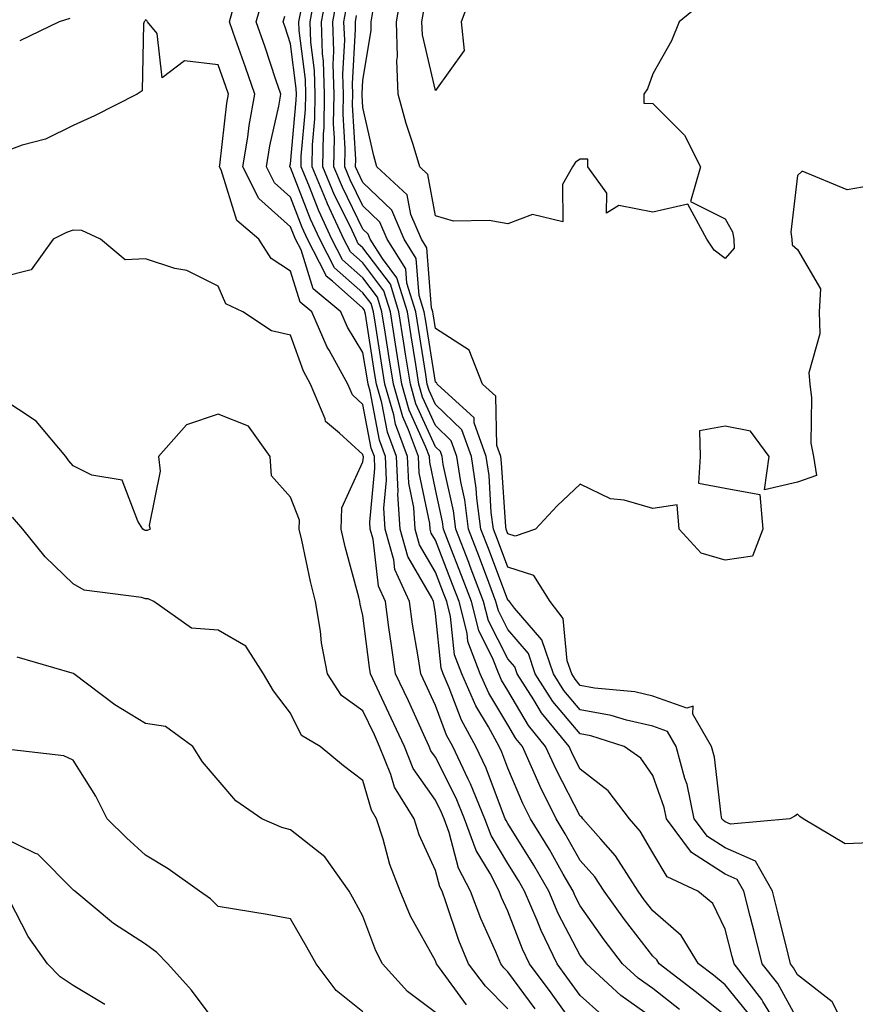
# Model space of a CAD drawing. Units: inches. Extents: x 1026563 to 1029203, y 7221338 to 7223978.
# Drawn here: x 1028901 to 1029016, y 7221996 to 7222132 of the extents above; entities that cross this region are included whole.
import ezdxf

# ---------------------------------------------------------------- set-up
doc = ezdxf.new("R2010")
doc.units = ezdxf.units.IN
doc.header["$MEASUREMENT"] = 0
doc.layers.add('Contour_10267221', color=7, linetype='Continuous', true_color=0x8878de)

msp = doc.modelspace()

# ---------------------------------------------------------------- linework, layer by layer
at = {"layer": 'Contour_10267221'}
for points in [[(1029006.17, 7221991.92, 2934), (1029003.26, 7221996.71, 2934), (1029003.11, 7221996.98, 2934), (1028999.28, 7222001.92, 2934), (1028999.03, 7222002.9, 2934), (1028998.05, 7222006.67, 2934), (1028996.35, 7222010.22, 2934), (1028994.26, 7222011.92, 2934), (1028990.06, 7222013.93, 2934), (1028988.05, 7222017.23, 2934), (1028986.33, 7222020.2, 2934), (1028984.83, 7222021.92, 2934), (1028981.9, 7222025.77, 2934), (1028978.05, 7222028.78, 2934), (1028976.98, 7222030.85, 2934), (1028976.49, 7222031.92, 2934), (1028972.68, 7222036.55, 2934), (1028971.62, 7222038.35, 2934), (1028969.34, 7222041.92, 2934), (1028969.01, 7222042.88, 2934), (1028968.05, 7222043.99, 2934), (1028965.39, 7222049.26, 2934), (1028964.71, 7222051.92, 2934), (1028962.87, 7222056.74, 2934), (1028962.66, 7222057.31, 2934), (1028960.88, 7222061.92, 2934), (1028960.57, 7222064.44, 2934), (1028959.14, 7222070.83, 2934), (1028958.99, 7222071.92, 2934), (1028958.73, 7222072.6, 2934), (1028958.05, 7222073.27, 2934), (1028955.35, 7222079.22, 2934), (1028954.59, 7222081.92, 2934), (1028953.93, 7222086.04, 2934), (1028953.69, 7222087.56, 2934), (1028953.01, 7222091.92, 2934), (1028951.84, 7222095.71, 2934), (1028948.05, 7222100.73, 2934), (1028947.41, 7222101.28, 2934), (1028947.09, 7222101.92, 2934), (1028946.27, 7222103.7, 2934), (1028944.14, 7222108.01, 2934), (1028942.52, 7222111.92, 2934), (1028942.62, 7222116.49, 2934), (1028942.68, 7222117.29, 2934), (1028942.76, 7222121.92, 2934), (1028942.62, 7222126.49, 2934), (1028942.48, 7222127.49, 2934), (1028942.31, 7222131.92, 2934), (1028943.23, 7222136.74, 2934)], [(1028995.2, 7222134.77, 2929), (1028991.68, 7222131.92, 2929), (1028990.65, 7222129.32, 2929), (1028988.05, 7222124.75, 2929), (1028987.31, 7222122.66, 2929), (1028986.82, 7222121.92, 2929), (1028986.82, 7222120.69, 2929), (1028988.05, 7222120.67, 2929), (1028992.41, 7222116.28, 2929), (1028994.63, 7222111.92, 2929), (1028993.25, 7222107.12, 2929), (1028998.05, 7222104.73, 2929), (1028999.07, 7222102.94, 2929), (1028999.22, 7222101.92, 2929), (1028999.3, 7222100.67, 2929), (1028998.05, 7222099.24, 2929), (1028996.53, 7222100.4, 2929), (1028995.51, 7222101.92, 2929), (1028992.87, 7222106.74, 2929), (1028988.05, 7222105.65, 2929), (1028983.38, 7222106.59, 2929), (1028981.66, 7222105.53, 2929), (1028981.7, 7222108.27, 2929), (1028979.1, 7222111.92, 2929), (1028979.1, 7222112.97, 2929), (1028978.05, 7222112.96, 2929), (1028977.41, 7222112.56, 2929), (1028976.98, 7222111.92, 2929), (1028975.59, 7222109.46, 2929), (1028975.65, 7222104.32, 2929), (1028971.47, 7222105.34, 2929), (1028968.05, 7222104.03, 2929), (1028965.47, 7222104.5, 2929), (1028960.55, 7222104.42, 2929), (1028958.05, 7222105.16, 2929), (1028957, 7222110.87, 2929), (1028955.88, 7222111.92, 2929), (1028954.96, 7222115.01, 2929), (1028954.01, 7222117.88, 2929), (1028952.93, 7222121.92, 2929), (1028952.74, 7222126.61, 2929), (1028952.82, 7222127.15, 2929), (1028952.68, 7222131.92, 2929), (1028953.48, 7222136.49, 2929)], [(1028963.34, 7222136.63, 2928), (1028961.59, 7222131.92, 2928), (1028962.01, 7222127.96, 2928), (1028958.05, 7222122.47, 2928), (1028956.25, 7222130.12, 2928), (1028956.19, 7222131.92, 2928), (1028956.47, 7222133.5, 2928)], [(1028988.05, 7221994.38, 2938), (1028983.66, 7221997.53, 2938), (1028978.89, 7222001.92, 2938), (1028978.54, 7222002.41, 2938), (1028978.05, 7222003.07, 2938), (1028975, 7222008.87, 2938), (1028973.71, 7222011.92, 2938), (1028971.64, 7222015.51, 2938), (1028968.05, 7222021.26, 2938), (1028967.8, 7222021.67, 2938), (1028967.7, 7222021.92, 2938), (1028967.46, 7222022.51, 2938), (1028965.04, 7222028.91, 2938), (1028963.64, 7222031.92, 2938), (1028961.66, 7222035.53, 2938), (1028959.96, 7222040.01, 2938), (1028959.12, 7222041.92, 2938), (1028958.83, 7222042.7, 2938), (1028958.05, 7222050.26, 2938), (1028957.82, 7222051.69, 2938), (1028957.78, 7222051.92, 2938), (1028957.54, 7222052.43, 2938), (1028954.24, 7222058.11, 2938), (1028953.19, 7222061.92, 2938), (1028952.87, 7222066.74, 2938), (1028952.89, 7222067.08, 2938), (1028952.68, 7222071.92, 2938), (1028951.43, 7222075.3, 2938), (1028950.65, 7222079.32, 2938), (1028949.91, 7222081.92, 2938), (1028949.65, 7222083.52, 2938), (1028948.38, 7222091.59, 2938), (1028948.32, 7222091.92, 2938), (1028948.26, 7222092.13, 2938), (1028948.05, 7222092.41, 2938), (1028943.83, 7222096.14, 2938), (1028942.97, 7222096.84, 2938), (1028942.89, 7222097.08, 2938), (1028940.41, 7222101.92, 2938), (1028939.67, 7222103.54, 2938), (1028938.05, 7222107.72, 2938), (1028935.84, 7222109.71, 2938), (1028934.73, 7222111.92, 2938), (1028935.18, 7222114.79, 2938), (1028936.43, 7222120.3, 2938), (1028936.72, 7222121.92, 2938), (1028936.04, 7222123.93, 2938), (1028934.55, 7222128.42, 2938), (1028933.32, 7222131.92, 2938), (1028934.38, 7222135.59, 2938)], [(1029001.21, 7221995.08, 2935), (1028998.05, 7221999.01, 2935), (1028996.45, 7222000.32, 2935), (1028994.36, 7222001.92, 2935), (1028991.96, 7222005.83, 2935), (1028988.05, 7222009.22, 2935), (1028986.88, 7222010.75, 2935), (1028986.04, 7222011.92, 2935), (1028982.93, 7222016.8, 2935), (1028980.88, 7222019.09, 2935), (1028978.42, 7222021.92, 2935), (1028978.26, 7222022.13, 2935), (1028978.05, 7222022.29, 2935), (1028974.75, 7222028.62, 2935), (1028973.26, 7222031.92, 2935), (1028970.92, 7222034.79, 2935), (1028968.05, 7222039.62, 2935), (1028967.19, 7222041.06, 2935), (1028966.8, 7222041.92, 2935), (1028966.04, 7222043.93, 2935), (1028964.03, 7222047.9, 2935), (1028963.01, 7222051.92, 2935), (1028961.64, 7222055.51, 2935), (1028959.87, 7222060.1, 2935), (1028959.16, 7222061.92, 2935), (1028959.03, 7222062.9, 2935), (1028958.05, 7222067.37, 2935), (1028957.27, 7222071.14, 2935), (1028957.23, 7222071.92, 2935), (1028956.74, 7222073.23, 2935), (1028954.44, 7222078.31, 2935), (1028953.42, 7222081.92, 2935), (1028952.68, 7222086.55, 2935), (1028952.54, 7222087.43, 2935), (1028951.84, 7222091.92, 2935), (1028950.94, 7222094.81, 2935), (1028948.05, 7222098.64, 2935), (1028946.31, 7222100.18, 2935), (1028945.41, 7222101.92, 2935), (1028943.17, 7222106.8, 2935), (1028943.09, 7222106.96, 2935), (1028941.02, 7222111.92, 2935), (1028941.08, 7222114.95, 2935), (1028941.41, 7222118.56, 2935), (1028941.47, 7222121.92, 2935), (1028941.35, 7222125.22, 2935), (1028940.86, 7222129.11, 2935), (1028940.75, 7222131.92, 2935), (1028941.37, 7222135.24, 2935)], [(1029008.05, 7221994.24, 2933), (1029005.3, 7221999.17, 2933), (1029003.17, 7222001.92, 2933), (1029002.13, 7222006, 2933), (1029001.49, 7222008.48, 2933), (1029000.61, 7222011.92, 2933), (1028999.69, 7222013.56, 2933), (1028998.05, 7222014.26, 2933), (1028993.38, 7222017.25, 2933), (1028989.94, 7222021.92, 2933), (1028989.61, 7222023.48, 2933), (1028988.05, 7222027.9, 2933), (1028986.41, 7222030.28, 2933), (1028984.12, 7222031.92, 2933), (1028979.51, 7222033.38, 2933), (1028978.05, 7222033.64, 2933), (1028974.26, 7222038.13, 2933), (1028971.84, 7222041.92, 2933), (1028970.88, 7222044.75, 2933), (1028968.05, 7222048.03, 2933), (1028966.74, 7222050.61, 2933), (1028966.41, 7222051.92, 2933), (1028965.41, 7222054.56, 2933), (1028964.12, 7222057.99, 2933), (1028962.62, 7222061.92, 2933), (1028962.09, 7222065.96, 2933), (1028961.55, 7222068.42, 2933), (1028961, 7222071.92, 2933), (1028960.24, 7222074.11, 2933), (1028958.05, 7222076.2, 2933), (1028956.27, 7222080.14, 2933), (1028955.76, 7222081.92, 2933), (1028955.34, 7222084.63, 2933), (1028954.71, 7222088.58, 2933), (1028954.18, 7222091.92, 2933), (1028952.72, 7222096.59, 2933), (1028950.73, 7222099.24, 2933), (1028949.05, 7222101.92, 2933), (1028948.75, 7222102.62, 2933), (1028948.05, 7222103.29, 2933), (1028945.22, 7222109.09, 2933), (1028944.03, 7222111.92, 2933), (1028944.1, 7222115.87, 2933), (1028943.99, 7222117.86, 2933), (1028944.07, 7222121.92, 2933), (1028943.93, 7222126.04, 2933), (1028944.03, 7222127.9, 2933), (1028943.87, 7222131.92, 2933), (1028944.53, 7222135.44, 2933)], [(1028981, 7221994.87, 2939), (1028978.05, 7221997.55, 2939), (1028976.21, 7222000.08, 2939), (1028974.87, 7222001.92, 2939), (1028972.64, 7222006.51, 2939), (1028972.11, 7222007.86, 2939), (1028970.37, 7222011.92, 2939), (1028969.53, 7222013.4, 2939), (1028968.05, 7222015.77, 2939), (1028965.75, 7222019.62, 2939), (1028964.89, 7222021.92, 2939), (1028962.89, 7222026.76, 2939), (1028962.56, 7222027.41, 2939), (1028960.45, 7222031.92, 2939), (1028959.59, 7222033.46, 2939), (1028958.05, 7222037.55, 2939), (1028956.68, 7222040.55, 2939), (1028956.04, 7222041.92, 2939), (1028955.67, 7222044.3, 2939), (1028954.91, 7222048.78, 2939), (1028954.46, 7222051.92, 2939), (1028952.46, 7222056.33, 2939), (1028952.31, 7222057.66, 2939), (1028951.12, 7222061.92, 2939), (1028950.92, 7222064.79, 2939), (1028951.31, 7222068.66, 2939), (1028951.16, 7222071.92, 2939), (1028950.32, 7222074.19, 2939), (1028949.03, 7222080.94, 2939), (1028948.75, 7222081.92, 2939), (1028948.66, 7222082.53, 2939), (1028948.05, 7222086.3, 2939), (1028945.92, 7222089.79, 2939), (1028945, 7222091.92, 2939), (1028941.17, 7222095.05, 2939), (1028939.5, 7222100.47, 2939), (1028938.75, 7222101.92, 2939), (1028938.54, 7222102.41, 2939), (1028938.05, 7222103.64, 2939), (1028933.69, 7222107.56, 2939), (1028931.49, 7222111.92, 2939), (1028932.15, 7222116.02, 2939), (1028932.33, 7222117.64, 2939), (1028933.11, 7222121.92, 2939), (1028931.82, 7222125.69, 2939), (1028930.45, 7222129.52, 2939), (1028929.61, 7222131.92, 2939), (1028930.24, 7222134.11, 2939)], [(1029015.24, 7221991.92, 2932), (1029012.8, 7221996.67, 2932), (1029008.05, 7222000.36, 2932), (1029007.48, 7222001.35, 2932), (1029007.05, 7222001.92, 2932), (1029006.72, 7222003.25, 2932), (1029005.28, 7222009.15, 2932), (1029004.57, 7222011.92, 2932), (1029002.21, 7222016.08, 2932), (1028998.05, 7222017.9, 2932), (1028995.59, 7222019.46, 2932), (1028993.77, 7222021.92, 2932), (1028992.78, 7222026.65, 2932), (1028992.48, 7222027.49, 2932), (1028991.29, 7222031.92, 2932), (1028990.1, 7222033.97, 2932), (1028988.05, 7222034.69, 2932), (1028984.44, 7222035.53, 2932), (1028982.33, 7222036.2, 2932), (1028978.05, 7222036.98, 2932), (1028975.78, 7222039.65, 2932), (1028974.36, 7222041.92, 2932), (1028972.74, 7222046.61, 2932), (1028968.97, 7222051, 2932), (1028968.26, 7222051.92, 2932), (1028968.19, 7222052.06, 2932), (1028968.05, 7222052.1, 2932), (1028965.37, 7222059.24, 2932), (1028964.34, 7222061.92, 2932), (1028963.77, 7222066.2, 2932), (1028963.69, 7222067.56, 2932), (1028963.03, 7222071.92, 2932), (1028961.72, 7222075.59, 2932), (1028958.05, 7222079.11, 2932), (1028957.17, 7222081.04, 2932), (1028956.92, 7222081.92, 2932), (1028956.72, 7222083.25, 2932), (1028955.71, 7222089.58, 2932), (1028955.34, 7222091.92, 2932), (1028954.12, 7222095.85, 2932), (1028953.97, 7222097.84, 2932), (1028951.41, 7222101.92, 2932), (1028950.39, 7222104.26, 2932), (1028948.05, 7222106.53, 2932), (1028946.27, 7222110.14, 2932), (1028945.53, 7222111.92, 2932), (1028945.59, 7222114.38, 2932), (1028945.32, 7222119.19, 2932), (1028945.35, 7222121.92, 2932), (1028945.26, 7222124.71, 2932), (1028945.53, 7222129.4, 2932), (1028945.43, 7222131.92, 2932), (1028945.84, 7222134.13, 2932)], [(1028978.05, 7221992.29, 2940), (1028974.03, 7221997.9, 2940), (1028971.04, 7222001.92, 2940), (1028970.06, 7222003.93, 2940), (1028968.05, 7222009.15, 2940), (1028967.19, 7222011.06, 2940), (1028966.86, 7222011.92, 2940), (1028965.59, 7222014.38, 2940), (1028963.69, 7222017.56, 2940), (1028962.07, 7222021.92, 2940), (1028960.9, 7222024.77, 2940), (1028958.05, 7222030.42, 2940), (1028957.44, 7222031.31, 2940), (1028957.19, 7222031.92, 2940), (1028956.45, 7222033.52, 2940), (1028954.32, 7222038.19, 2940), (1028952.56, 7222041.92, 2940), (1028951.98, 7222045.85, 2940), (1028951.64, 7222048.33, 2940), (1028951.14, 7222051.92, 2940), (1028950.18, 7222054.05, 2940), (1028949.44, 7222060.53, 2940), (1028949.05, 7222061.92, 2940), (1028948.99, 7222062.86, 2940), (1028949.71, 7222070.26, 2940), (1028949.63, 7222071.92, 2940), (1028949.2, 7222073.07, 2940), (1028948.05, 7222079.11, 2940), (1028946.59, 7222080.46, 2940), (1028945.96, 7222081.92, 2940), (1028943.38, 7222086.59, 2940), (1028943.13, 7222087, 2940), (1028941, 7222091.92, 2940), (1028939.38, 7222093.25, 2940), (1028938.05, 7222097.53, 2940), (1028935.39, 7222099.26, 2940), (1028933.69, 7222101.92, 2940), (1028930.63, 7222104.5, 2940), (1028928.46, 7222111.51, 2940), (1028928.25, 7222111.92, 2940), (1028928.28, 7222112.15, 2940), (1028929.26, 7222120.71, 2940), (1028929.5, 7222121.92, 2940), (1028929.12, 7222122.99, 2940), (1028928.05, 7222126, 2940), (1028923.44, 7222126.53, 2940), (1028920.35, 7222124.22, 2940), (1028919.65, 7222130.32, 2940), (1028918.32, 7222131.92, 2940), (1028918.23, 7222132.1, 2940), (1028918.05, 7222132.19, 2940), (1028917.95, 7222132.02, 2940), (1028917.87, 7222131.92, 2940), (1028917.78, 7222131.65, 2940), (1028917.58, 7222122.39, 2940), (1028916.9, 7222121.92, 2940), (1028911, 7222118.97, 2940), (1028908.05, 7222117.62, 2940), (1028904.24, 7222115.73, 2940), (1028901.02, 7222114.89, 2940), (1028898.05, 7222113.81, 2940)], [(1028907.58, 7222132.39, 2939), (1028906.14, 7222131.92, 2939), (1028900.67, 7222129.3, 2939)], [(1028991.74, 7221995.61, 2937), (1028988.05, 7221998.48, 2937), (1028986.04, 7221999.91, 2937), (1028983.89, 7222001.92, 2937), (1028981.35, 7222005.22, 2937), (1028978.05, 7222009.89, 2937), (1028977.35, 7222011.22, 2937), (1028977.05, 7222011.92, 2937), (1028975.69, 7222014.28, 2937), (1028973.79, 7222017.66, 2937), (1028971.16, 7222021.92, 2937), (1028970.14, 7222024.01, 2937), (1028968.05, 7222028.91, 2937), (1028967.23, 7222031.1, 2937), (1028966.84, 7222031.92, 2937), (1028965.37, 7222034.6, 2937), (1028963.64, 7222037.51, 2937), (1028961.68, 7222041.92, 2937), (1028960.69, 7222044.56, 2937), (1028960.14, 7222049.83, 2937), (1028959.61, 7222051.92, 2937), (1028959.18, 7222053.05, 2937), (1028958.05, 7222055.96, 2937), (1028955.86, 7222059.73, 2937), (1028955.26, 7222061.92, 2937), (1028955.06, 7222064.91, 2937), (1028954.36, 7222068.23, 2937), (1028954.18, 7222071.92, 2937), (1028952.52, 7222076.39, 2937), (1028952.29, 7222077.68, 2937), (1028951.08, 7222081.92, 2937), (1028950.67, 7222084.54, 2937), (1028949.77, 7222090.2, 2937), (1028949.5, 7222091.92, 2937), (1028949.16, 7222093.03, 2937), (1028948.05, 7222094.5, 2937), (1028944.1, 7222097.97, 2937), (1028942.09, 7222101.92, 2937), (1028940.8, 7222104.67, 2937), (1028938.05, 7222111.8, 2937), (1028937.99, 7222111.86, 2937), (1028937.95, 7222111.92, 2937), (1028937.97, 7222112, 2937), (1028938.05, 7222112.33, 2937), (1028938.85, 7222121.12, 2937), (1028938.87, 7222121.92, 2937), (1028938.85, 7222122.72, 2937), (1028938.05, 7222128.91, 2937), (1028937.31, 7222131.18, 2937), (1028937.03, 7222131.92, 2937), (1028937.27, 7222132.7, 2937)], [(1028998.05, 7221994.77, 2936), (1028994.09, 7221997.96, 2936), (1028988.93, 7222001.92, 2936), (1028988.6, 7222002.47, 2936), (1028988.05, 7222002.94, 2936), (1028984.14, 7222008.01, 2936), (1028981.35, 7222011.92, 2936), (1028980.06, 7222013.93, 2936), (1028978.05, 7222016.18, 2936), (1028975.98, 7222019.85, 2936), (1028974.71, 7222021.92, 2936), (1028972.5, 7222026.37, 2936), (1028971.7, 7222028.27, 2936), (1028970.06, 7222031.92, 2936), (1028969.14, 7222033.01, 2936), (1028968.05, 7222034.87, 2936), (1028965.41, 7222039.28, 2936), (1028964.24, 7222041.92, 2936), (1028962.54, 7222046.41, 2936), (1028962.42, 7222047.55, 2936), (1028961.31, 7222051.92, 2936), (1028960.41, 7222054.28, 2936), (1028958.05, 7222060.36, 2936), (1028957.48, 7222061.35, 2936), (1028957.31, 7222061.92, 2936), (1028957.27, 7222062.7, 2936), (1028955.82, 7222069.69, 2936), (1028955.71, 7222071.92, 2936), (1028954.34, 7222075.63, 2936), (1028953.54, 7222077.41, 2936), (1028952.25, 7222081.92, 2936), (1028951.68, 7222085.55, 2936), (1028951.16, 7222088.81, 2936), (1028950.67, 7222091.92, 2936), (1028950.04, 7222093.91, 2936), (1028948.05, 7222096.57, 2936), (1028945.22, 7222099.09, 2936), (1028943.75, 7222101.92, 2936), (1028941.96, 7222105.83, 2936), (1028940.57, 7222109.4, 2936), (1028939.51, 7222111.92, 2936), (1028939.53, 7222113.4, 2936), (1028940.14, 7222119.83, 2936), (1028940.16, 7222121.92, 2936), (1028940.1, 7222123.97, 2936), (1028939.24, 7222130.73, 2936), (1028939.18, 7222131.92, 2936), (1028939.46, 7222133.33, 2936)], [(1029018.05, 7222018.6, 2931), (1029014.61, 7222018.48, 2931), (1029008.81, 7222021.92, 2931), (1029008.36, 7222022.23, 2931), (1029008.05, 7222022.58, 2931), (1029007.68, 7222022.29, 2931), (1029006.98, 7222021.92, 2931), (1028998.79, 7222021.18, 2931), (1028998.05, 7222021.51, 2931), (1028997.8, 7222021.67, 2931), (1028997.6, 7222021.92, 2931), (1028997.48, 7222022.49, 2931), (1028996.57, 7222030.44, 2931), (1028996.17, 7222031.92, 2931), (1028993.6, 7222036.37, 2931), (1028993.62, 7222037.49, 2931), (1028992.76, 7222037.21, 2931), (1028988.05, 7222038.85, 2931), (1028985.57, 7222039.44, 2931), (1028980, 7222039.97, 2931), (1028978.05, 7222040.32, 2931), (1028977.33, 7222041.2, 2931), (1028976.86, 7222041.92, 2931), (1028976.23, 7222043.74, 2931), (1028975.69, 7222049.56, 2931), (1028973.87, 7222051.92, 2931), (1028971.64, 7222055.51, 2931), (1028968.05, 7222056.67, 2931), (1028966.62, 7222060.49, 2931), (1028966.08, 7222061.92, 2931), (1028965.76, 7222064.21, 2931), (1028965.45, 7222069.32, 2931), (1028965.04, 7222071.92, 2931), (1028963.4, 7222076.57, 2931), (1028963.38, 7222077.25, 2931), (1028958.28, 7222081.92, 2931), (1028958.23, 7222082.1, 2931), (1028958.05, 7222082.21, 2931), (1028956.72, 7222090.59, 2931), (1028956.51, 7222091.92, 2931), (1028955.82, 7222094.15, 2931), (1028955.41, 7222099.28, 2931), (1028953.75, 7222101.92, 2931), (1028952.05, 7222105.92, 2931), (1028948.05, 7222109.75, 2931), (1028947.35, 7222111.22, 2931), (1028947.03, 7222111.92, 2931), (1028947.05, 7222112.92, 2931), (1028946.62, 7222120.49, 2931), (1028946.66, 7222121.92, 2931), (1028946.6, 7222123.37, 2931), (1028947.03, 7222130.9, 2931), (1028947, 7222131.92, 2931), (1028947.15, 7222132.82, 2931)], [(1029018.05, 7222109.3, 2930), (1029014.89, 7222108.76, 2930), (1029008.66, 7222111.31, 2930), (1029008.05, 7222110.71, 2930), (1029007.09, 7222102.88, 2930), (1029007.25, 7222101.92, 2930), (1029007.29, 7222101.16, 2930), (1029008.05, 7222100.49, 2930), (1029011.21, 7222095.08, 2930), (1029011.04, 7222091.92, 2930), (1029011.12, 7222088.85, 2930), (1029009.61, 7222083.48, 2930), (1029009.71, 7222081.92, 2930), (1029009.94, 7222080.03, 2930), (1029009.89, 7222073.76, 2930), (1029010.22, 7222071.92, 2930), (1029010.65, 7222069.32, 2930), (1029008.05, 7222068.4, 2930), (1029003.48, 7222067.35, 2930), (1029004.12, 7222071.92, 2930), (1029001.55, 7222075.42, 2930), (1028998.05, 7222076.1, 2930), (1028994.51, 7222075.46, 2930), (1028994.59, 7222071.92, 2930), (1028994.38, 7222068.25, 2930), (1028998.05, 7222067.58, 2930), (1029002.82, 7222066.69, 2930), (1029003.26, 7222061.92, 2930), (1029001.82, 7222058.15, 2930), (1028998.05, 7222057.6, 2930), (1028994.71, 7222058.58, 2930), (1028991.68, 7222061.92, 2930), (1028991.41, 7222065.28, 2930), (1028988.05, 7222064.75, 2930), (1028984.09, 7222065.88, 2930), (1028982.21, 7222066.08, 2930), (1028978.05, 7222068.13, 2930), (1028974.85, 7222065.12, 2930), (1028971.88, 7222061.92, 2930), (1028969.05, 7222060.92, 2930), (1028968.05, 7222061.24, 2930), (1028967.87, 7222061.74, 2930), (1028967.8, 7222061.92, 2930), (1028967.76, 7222062.21, 2930), (1028967.19, 7222071.06, 2930), (1028967.07, 7222071.92, 2930), (1028966.53, 7222073.44, 2930), (1028966.37, 7222080.24, 2930), (1028964.53, 7222081.92, 2930), (1028962.72, 7222086.59, 2930), (1028958.05, 7222089.6, 2930), (1028957.74, 7222091.61, 2930), (1028957.68, 7222091.92, 2930), (1028957.52, 7222092.45, 2930), (1028956.86, 7222100.73, 2930), (1028956.12, 7222101.92, 2930), (1028954.65, 7222105.32, 2930), (1028954.16, 7222108.03, 2930), (1028949.98, 7222111.92, 2930), (1028949.55, 7222113.42, 2930), (1028948.05, 7222120.08, 2930), (1028947.95, 7222121.82, 2930), (1028947.95, 7222121.92, 2930), (1028947.95, 7222122.02, 2930), (1028948.05, 7222123.81, 2930), (1028949.2, 7222130.77, 2930), (1028949.16, 7222131.92, 2930), (1028949.42, 7222133.29, 2930)], [(1028971.82, 7221995.69, 2941), (1028968.05, 7222000.81, 2941), (1028967.5, 7222001.37, 2941), (1028967.07, 7222001.92, 2941), (1028966.39, 7222003.58, 2941), (1028964.3, 7222008.17, 2941), (1028962.91, 7222011.92, 2941), (1028961.25, 7222015.12, 2941), (1028959.96, 7222020.01, 2941), (1028959.26, 7222021.92, 2941), (1028958.91, 7222022.78, 2941), (1028958.05, 7222024.48, 2941), (1028955, 7222028.87, 2941), (1028953.77, 7222031.92, 2941), (1028951.96, 7222035.83, 2941), (1028950, 7222039.97, 2941), (1028949.09, 7222041.92, 2941), (1028948.95, 7222042.82, 2941), (1028948.05, 7222049.97, 2941), (1028947.66, 7222051.53, 2941), (1028947.6, 7222051.92, 2941), (1028947.46, 7222052.51, 2941), (1028945.61, 7222059.48, 2941), (1028945.04, 7222061.92, 2941), (1028945.12, 7222064.85, 2941), (1028948.05, 7222071.2, 2941), (1028948.11, 7222071.86, 2941), (1028948.11, 7222071.92, 2941), (1028948.09, 7222071.96, 2941), (1028948.05, 7222072.19, 2941), (1028944.83, 7222075.14, 2941), (1028942.89, 7222076.76, 2941), (1028942.85, 7222077.12, 2941), (1028940.82, 7222081.92, 2941), (1028939.85, 7222083.72, 2941), (1028938.05, 7222088.66, 2941), (1028935.41, 7222089.28, 2941), (1028931.47, 7222091.92, 2941), (1028929.14, 7222093.01, 2941), (1028928.05, 7222095.42, 2941), (1028923.73, 7222097.6, 2941), (1028922.07, 7222097.9, 2941), (1028918.05, 7222099.21, 2941), (1028915.22, 7222099.09, 2941), (1028911.84, 7222101.92, 2941), (1028909.26, 7222103.13, 2941), (1028908.05, 7222103.17, 2941), (1028907.11, 7222102.86, 2941), (1028905.3, 7222101.92, 2941), (1028902.27, 7222097.7, 2941), (1028898.05, 7222096.63, 2941)], [(1028968.05, 7221995.69, 2942), (1028964.96, 7221998.83, 2942), (1028962.64, 7222001.92, 2942), (1028961.27, 7222005.14, 2942), (1028959.5, 7222010.47, 2942), (1028958.97, 7222011.92, 2942), (1028958.66, 7222012.53, 2942), (1028958.05, 7222014.79, 2942), (1028955.82, 7222019.69, 2942), (1028955.1, 7222021.92, 2942), (1028952.42, 7222026.3, 2942), (1028951.92, 7222028.05, 2942), (1028950.35, 7222031.92, 2942), (1028949.63, 7222033.5, 2942), (1028948.05, 7222036.82, 2942), (1028945.08, 7222038.95, 2942), (1028943.15, 7222041.92, 2942), (1028942.35, 7222046.22, 2942), (1028942.17, 7222047.8, 2942), (1028941.49, 7222051.92, 2942), (1028940.8, 7222054.67, 2942), (1028939.61, 7222060.36, 2942), (1028939.24, 7222061.92, 2942), (1028939.28, 7222063.15, 2942), (1028938.05, 7222066.3, 2942), (1028935.41, 7222069.28, 2942), (1028935.22, 7222071.92, 2942), (1028932.23, 7222076.1, 2942), (1028928.05, 7222077.76, 2942), (1028923.69, 7222076.28, 2942), (1028919.83, 7222071.92, 2942), (1028920.08, 7222069.89, 2942), (1028918.52, 7222062.39, 2942), (1028918.66, 7222061.92, 2942), (1028918.26, 7222061.71, 2942), (1028918.05, 7222061.71, 2942), (1028917.89, 7222061.76, 2942), (1028917.68, 7222061.92, 2942), (1028916.96, 7222063.01, 2942), (1028914.81, 7222068.68, 2942), (1028910.63, 7222069.34, 2942), (1028908.05, 7222070.63, 2942), (1028907.44, 7222071.31, 2942), (1028907.05, 7222071.92, 2942), (1028902.95, 7222076.82, 2942), (1028898.05, 7222080.05, 2942)], [(1028962.35, 7221996.22, 2943), (1028958.6, 7222001.37, 2943), (1028958.19, 7222001.92, 2943), (1028958.15, 7222002.02, 2943), (1028958.05, 7222002.31, 2943), (1028954.63, 7222008.5, 2943), (1028953.19, 7222011.92, 2943), (1028951.74, 7222015.61, 2943), (1028950.84, 7222019.13, 2943), (1028949.94, 7222021.92, 2943), (1028949.22, 7222023.09, 2943), (1028948.05, 7222027.19, 2943), (1028945.35, 7222029.22, 2943), (1028942.15, 7222031.92, 2943), (1028939.57, 7222033.44, 2943), (1028938.05, 7222036.49, 2943), (1028935.71, 7222039.58, 2943), (1028934.32, 7222041.92, 2943), (1028931.9, 7222045.77, 2943), (1028928.05, 7222047.94, 2943), (1028924.38, 7222048.25, 2943), (1028919.2, 7222051.92, 2943), (1028918.42, 7222052.29, 2943), (1028918.05, 7222052.29, 2943), (1028917.5, 7222052.47, 2943), (1028909.59, 7222053.46, 2943), (1028908.05, 7222054.36, 2943), (1028904.2, 7222058.07, 2943), (1028901.12, 7222061.92, 2943), (1028899.69, 7222063.56, 2943)], [(1028958.05, 7221995.2, 2944), (1028954.22, 7221998.09, 2944), (1028950.75, 7222001.92, 2944), (1028949.83, 7222003.7, 2944), (1028948.05, 7222008.48, 2944), (1028946.84, 7222010.71, 2944), (1028946.14, 7222011.92, 2944), (1028942.78, 7222016.65, 2944), (1028938.05, 7222020.42, 2944), (1028936.84, 7222020.71, 2944), (1028934.1, 7222021.92, 2944), (1028930.51, 7222024.38, 2944), (1028928.05, 7222027.27, 2944), (1028925.92, 7222029.79, 2944), (1028924.57, 7222031.92, 2944), (1028920.8, 7222034.67, 2944), (1028918.05, 7222035.08, 2944), (1028913.79, 7222037.66, 2944), (1028908.13, 7222041.92, 2944), (1028908.11, 7222041.98, 2944), (1028907.93, 7222042.04, 2944), (1028900.34, 7222044.21, 2944)], [(1028948.05, 7221995.26, 2945), (1028944.36, 7221998.23, 2945), (1028941.59, 7222001.92, 2945), (1028940.32, 7222004.19, 2945), (1028938.05, 7222008.11, 2945), (1028934.85, 7222008.72, 2945), (1028930.59, 7222009.38, 2945), (1028928.05, 7222009.83, 2945), (1028927.01, 7222010.88, 2945), (1028925.51, 7222011.92, 2945), (1028921.16, 7222015.03, 2945), (1028918.05, 7222016.92, 2945), (1028915.43, 7222019.3, 2945), (1028912.72, 7222021.92, 2945), (1028911.17, 7222025.05, 2945), (1028908.05, 7222030.01, 2945), (1028906.76, 7222030.63, 2945), (1028898.4, 7222031.57, 2945)], [(1028928.05, 7221993.35, 2946), (1028924.4, 7221998.27, 2946), (1028921.12, 7222001.92, 2946), (1028919.59, 7222003.46, 2946), (1028918.05, 7222004.6, 2946), (1028913.62, 7222007.49, 2946), (1028908.26, 7222011.92, 2946), (1028908.15, 7222012.02, 2946), (1028903.15, 7222017.02, 2946), (1028902.84, 7222017.13, 2946), (1028898.05, 7222019.5, 2946)], [(1028912.41, 7221996.28, 2947), (1028908.05, 7221998.89, 2947), (1028906.25, 7222000.12, 2947), (1028904.5, 7222001.92, 2947), (1028901.82, 7222005.69, 2947), (1028899.28, 7222010.69, 2947)]]:
    msp.add_polyline3d(points, dxfattribs=at)

doc.saveas('drawing.dxf')
